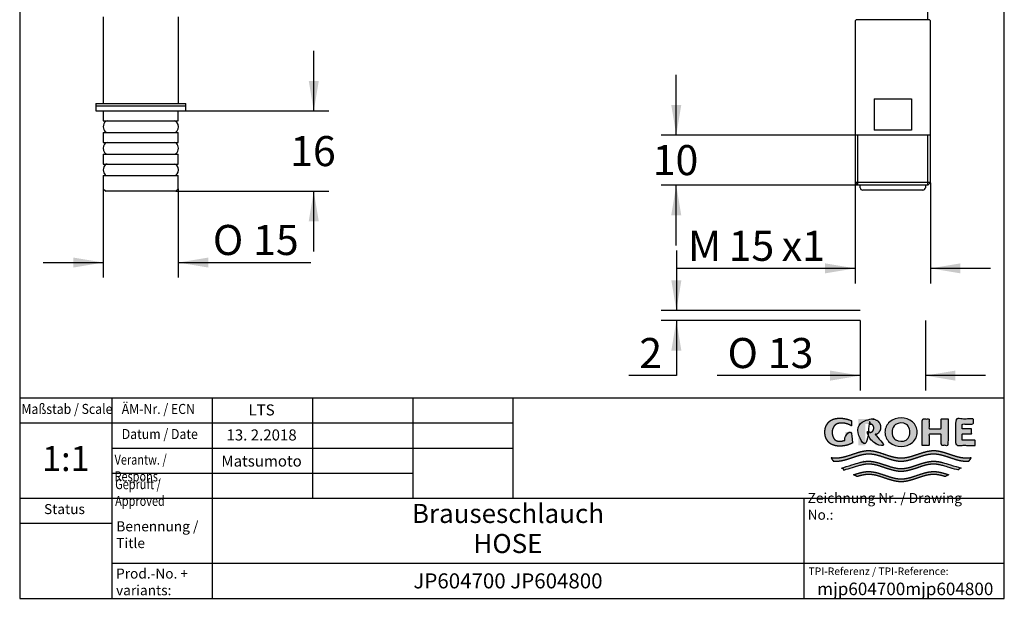
# Model space of a CAD drawing. Units: millimetres. Extents: x 7 to 203, y 5 to 291.
# Drawn here: x 7 to 203, y 5 to 120 of the extents above; entities that cross this region are included whole.
import ezdxf
from ezdxf.enums import TextEntityAlignment as Align

# ---------------------------------------------------------------- set-up
doc = ezdxf.new("R2010")
doc.units = ezdxf.units.MM
for name, color, linetype in [('Default', 7, 'Continuous'), ('Layer3', 7, 'Continuous'), ('Standard', 7, 'Continuous'), ('デフォルト', 7, 'Continuous')]:
    doc.layers.add(name, color=color, linetype=linetype)
doc.styles.add('SEACAD_Arial', font='arial.ttf')
doc.styles.add('SEACAD_Solid_Edge_ANSI1_Symbols', font='semeca1.ttf')
doc.dimstyles.get("Standard").update_dxf_attribs({"dimtxt": 0.18, "dimasz": 0.18, "dimexe": 0.18, "dimexo": 0.0625, "dimgap": 0.09, "dimtad": 0, "dimtih": 1, "dimtoh": 1, "dimdec": 4, "dimzin": 0, "dimdsep": 46, "dimtxsty": 'Standard', "dimcen": 0.09, "dimadec": 0, "dimazin": 0, "dimtfac": 1, "dimtdec": 4, "dimtofl": 0, "dimtmove": 0, "dimatfit": 3, "dimfxl": 0, "dimtolj": 1, "dimtzin": 0, "dimarcsym": 0})

# ---------------------------------------------------------------- blocks, each defined once
blk = doc.blocks.new('DMBLK34')
at = {"layer": 'Layer3', "linetype": 'Continuous'}
for points in [[(167.26, 69.83), (173.26, 70.83), (167.26, 71.83)], [(194.26, 69.83), (194.26, 71.83), (188.26, 70.83)]]:
    blk.add_hatch(color=7, dxfattribs=at).paths.add_polyline_path(points)
at = {"layer": 'Layer3', "color": 7, "linetype": 'Continuous'}
for p, q in [((173.26, 87.92), (173.26, 67.83)), ((188.26, 87.92), (188.26, 67.83)), ((173.26, 70.83), (137.8, 70.83)), ((200.26, 70.83), (188.26, 70.83))]:
    blk.add_line(p, q, dxfattribs=at)
at = {"layer": 'Layer3', "color": 7, "linetype": 'Continuous', "style": 'SEACAD_Arial'}
for s, p in [('M', (139.9, 78.33)), ('15', (148.02, 78.33)), ('x1', (158.61, 78.33))]:
    blk.add_text(s, height=6, dxfattribs=at).set_placement(p, align=Align.TOP_LEFT)
blk = doc.blocks.new('DMBLK35')
at = {"layer": 'Layer3', "linetype": 'Continuous'}
for points in [[(17.28, 70.99), (23.28, 71.99), (17.28, 72.99)], [(44.23, 70.99), (44.23, 72.99), (38.23, 71.99)]]:
    blk.add_hatch(color=7, dxfattribs=at).paths.add_polyline_path(points)
at = {"layer": 'Layer3', "color": 7, "linetype": 'Continuous'}
for p, q in [((23.28, 86.72), (23.28, 68.99)), ((38.23, 86.72), (38.23, 68.99)), ((11.28, 71.99), (23.28, 71.99)), ((38.23, 71.99), (64.66, 71.99))]:
    blk.add_line(p, q, dxfattribs=at)
for s, style, p in [('O', 'SEACAD_Solid_Edge_ANSI1_Symbols', (45.13, 79.49)), ('15', 'SEACAD_Arial', (53.17, 79.49))]:
    blk.add_text(s, height=6, dxfattribs=dict(at, style=style)).set_placement(p, align=Align.TOP_LEFT)
blk = doc.blocks.new('DMBLK37')
at = {"layer": 'Layer3', "linetype": 'Continuous'}
for points in [[(136.57, 103.42), (137.57, 97.42), (138.57, 103.42)], [(136.57, 81.42), (138.57, 81.42), (137.57, 87.42)]]:
    blk.add_hatch(color=7, dxfattribs=at).paths.add_polyline_path(points)
at = {"layer": 'Layer3', "color": 7, "linetype": 'Continuous'}
for p, q in [((137.57, 97.42), (137.57, 109.42)), ((173.26, 97.42), (134.57, 97.42)), ((173.76, 87.42), (134.57, 87.42)), ((137.57, 75.42), (137.57, 87.42))]:
    blk.add_line(p, q, dxfattribs=at)
at = {"layer": 'Layer3', "color": 7, "linetype": 'Continuous', "style": 'SEACAD_Arial'}
blk.add_text('10', height=6, dxfattribs=at).set_placement((132.88, 95.42), align=Align.TOP_LEFT)
blk = doc.blocks.new('DMBLK38')
at = {"layer": 'Layer3', "linetype": 'Continuous'}
for points in [[(66.26, 108.22), (64.26, 108.22), (65.26, 102.22)], [(66.26, 80.22), (65.26, 86.22), (64.26, 80.22)]]:
    blk.add_hatch(color=7, dxfattribs=at).paths.add_polyline_path(points)
at = {"layer": 'Layer3', "color": 7, "linetype": 'Continuous'}
for p, q in [((65.26, 102.22), (65.26, 114.22)), ((39.76, 102.22), (68.26, 102.22)), ((37.73, 86.22), (68.26, 86.22)), ((65.26, 74.22), (65.26, 86.22))]:
    blk.add_line(p, q, dxfattribs=at)
at = {"layer": 'Layer3', "color": 7, "linetype": 'Continuous', "style": 'SEACAD_Arial'}
blk.add_text('16', height=6, dxfattribs=at).set_placement((60.56, 97.22), align=Align.TOP_LEFT)
blk = doc.blocks.new('DMBLK39')
at = {"layer": 'Layer3', "linetype": 'Continuous'}
for points in [[(136.59, 68.42), (137.59, 62.42), (138.59, 68.42)], [(136.59, 54.42), (138.59, 54.42), (137.59, 60.42)]]:
    blk.add_hatch(color=7, dxfattribs=at).paths.add_polyline_path(points)
at = {"layer": 'Layer3', "color": 7, "linetype": 'Continuous'}
for p, q in [((137.59, 74.42), (137.59, 62.42)), ((174.26, 62.42), (134.59, 62.42)), ((174.26, 60.42), (134.59, 60.42)), ((137.59, 60.42), (137.59, 49.44)), ((137.59, 49.44), (128.1, 49.44))]:
    blk.add_line(p, q, dxfattribs=at)
at = {"layer": 'Layer3', "color": 7, "linetype": 'Continuous', "style": 'SEACAD_Arial'}
blk.add_text('2', height=6, dxfattribs=at).set_placement((130.2, 56.94), align=Align.TOP_LEFT)
blk = doc.blocks.new('DMBLK40')
at = {"layer": 'Layer3', "linetype": 'Continuous'}
for points in [[(168.26, 48.44), (174.26, 49.44), (168.26, 50.44)], [(193.26, 48.44), (193.26, 50.44), (187.26, 49.44)]]:
    blk.add_hatch(color=7, dxfattribs=at).paths.add_polyline_path(points)
at = {"layer": 'Layer3', "color": 7, "linetype": 'Continuous'}
for p, q in [((174.26, 60.42), (174.26, 46.44)), ((187.26, 60.42), (187.26, 46.44)), ((174.26, 49.44), (145.7, 49.44)), ((199.26, 49.44), (187.26, 49.44))]:
    blk.add_line(p, q, dxfattribs=at)
for s, style, p in [('O', 'SEACAD_Solid_Edge_ANSI1_Symbols', (147.8, 56.94)), ('13', 'SEACAD_Arial', (155.84, 56.94))]:
    blk.add_text(s, height=6, dxfattribs=dict(at, style=style)).set_placement(p, align=Align.TOP_LEFT)

msp = doc.modelspace()

# ---------------------------------------------------------------- hatches: boundary and pattern name
at = {"layer": 'Standard', "linetype": 'Continuous'}
for points in [[(172.71724, 36.00717), (172.71724, 38.16057), (171.31354, 38.16057), (171.31354, 36.61702), (171.19171, 36.56115), (171.06665, 36.51127), (170.93882, 36.46764), (170.80869, 36.43048), (170.67675, 36.39997), (170.54352, 36.3762), (170.40951, 36.35926), (170.27526, 36.34916), (170.14126, 36.34585), (170.01527, 36.34668), (169.89681, 36.35706), (169.78581, 36.37593), (169.68221, 36.40221), (169.58594, 36.43486), (169.49692, 36.4728), (169.37686, 36.53733), (169.27274, 36.60781), (169.18945, 36.67648), (169.11733, 36.74884), (169.05388, 36.82654), (168.99662, 36.91123), (168.94305, 37.00454), (168.89068, 37.10812), (168.83651, 37.22742), (168.78441, 37.36354), (168.75254, 37.4657), (168.72414, 37.57847), (168.70023, 37.70308), (168.68184, 37.84081), (168.66998, 37.99288), (168.66567, 38.16057), (168.67121, 38.32825), (168.68647, 38.48033), (168.71014, 38.61805), (168.74089, 38.74267), (168.77743, 38.85543), (168.81843, 38.9576), (168.88545, 39.09371), (168.95514, 39.21301), (169.02251, 39.31659), (169.09143, 39.40991), (169.1651, 39.49459), (169.24672, 39.5723), (169.33951, 39.64466), (169.44666, 39.71332), (169.53369, 39.76079), (169.6298, 39.80615), (169.73506, 39.84833), (169.84958, 39.88628), (169.97344, 39.91892), (170.10672, 39.94521), (170.24951, 39.96407), (170.40191, 39.97445), (170.564, 39.97528), (170.79407, 39.96792), (171.02487, 39.94565), (171.25496, 39.90834), (171.48286, 39.85603), (171.70712, 39.78896), (171.92633, 39.70756), (172.13912, 39.61243), (172.34425, 39.50433), (172.54059, 39.38417), (172.54059, 40.41798), (172.30159, 40.52612), (172.05643, 40.62265), (171.80598, 40.70707), (171.55113, 40.77899), (171.29283, 40.83807), (171.03206, 40.88409), (170.76981, 40.91694), (170.50707, 40.93659), (170.24482, 40.9431), (169.98605, 40.94182), (169.74274, 40.92591), (169.51477, 40.89699), (169.30198, 40.85669), (169.10425, 40.80664), (168.92142, 40.74846), (168.75336, 40.68379), (168.59992, 40.61425), (168.46097, 40.54147), (168.34413, 40.4718), (168.23824, 40.39997), (168.14178, 40.32526), (168.05324, 40.2469), (167.9711, 40.16416), (167.89385, 40.07629), (167.78382, 39.93322), (167.67626, 39.77442), (167.60196, 39.65502), (167.52851, 39.52513), (167.45801, 39.38283), (167.39254, 39.22619), (167.33421, 39.0533), (167.28511, 38.86224), (167.24733, 38.6511), (167.22297, 38.41794), (167.21411, 38.16085), (167.21411, 38.16057), (167.21411, 38.16029), (167.22297, 37.9032), (167.24733, 37.67004), (167.28511, 37.45889), (167.33421, 37.26783), (167.39254, 37.09494), (167.45801, 36.93831), (167.52851, 36.796), (167.60196, 36.66611), (167.67626, 36.54672), (167.78382, 36.38791), (167.89385, 36.24485), (167.9711, 36.15698), (168.05324, 36.07423), (168.14178, 35.99588), (168.23824, 35.92116), (168.34413, 35.84934), (168.46097, 35.77966), (168.59992, 35.70688), (168.75336, 35.63734), (168.92142, 35.57267), (169.10425, 35.5145), (169.30198, 35.46444), (169.51477, 35.42414), (169.74274, 35.39522), (169.98605, 35.37931), (170.24482, 35.37803), (170.52905, 35.38585), (170.81394, 35.40944), (171.09818, 35.44891), (171.38045, 35.50423), (171.65942, 35.57522), (171.93379, 35.66154), (172.20233, 35.76273), (172.46384, 35.87818)], [(178.32392, 39.14238), (178.31833, 39.29451), (178.30291, 39.43249), (178.27902, 39.55744), (178.24796, 39.6705), (178.21106, 39.7728), (178.16965, 39.86549), (178.10198, 39.98898), (178.0316, 40.09722), (177.96356, 40.19119), (177.89396, 40.27585), (177.81956, 40.35268), (177.73713, 40.42318), (177.64343, 40.48883), (177.53523, 40.55112), (177.39996, 40.61507), (177.24397, 40.67361), (177.12833, 40.70804), (177.00325, 40.73766), (176.86865, 40.7615), (176.72445, 40.77862), (176.57055, 40.78803), (176.40686, 40.78879), (173.85774, 40.78879), (173.85774, 35.53235), (175.25346, 35.53235), (175.25346, 39.78397), (176.15762, 39.78397), (176.25893, 39.78171), (176.35105, 39.77012), (176.43412, 39.75082), (176.50826, 39.72549), (176.5736, 39.69576), (176.63026, 39.6633), (176.68927, 39.62078), (176.73829, 39.57479), (176.78052, 39.52352), (176.80967, 39.48054), (176.83817, 39.43282), (176.86765, 39.37787), (176.89599, 39.31516), (176.92134, 39.24277), (176.9418, 39.15875), (176.95552, 39.06114), (176.96061, 38.948), (176.95552, 38.83487), (176.9418, 38.73726), (176.92134, 38.65323), (176.89599, 38.58084), (176.86765, 38.51814), (176.83817, 38.46318), (176.80009, 38.40065), (176.76005, 38.34608), (176.71483, 38.29768), (176.67558, 38.26434), (176.63026, 38.23271), (176.58078, 38.20399), (176.52458, 38.17725), (176.46156, 38.15361), (176.39165, 38.1342), (176.31475, 38.12016), (176.23078, 38.11262), (175.42892, 38.11262), (177.359, 35.53235), (179.08971, 35.53235), (177.32931, 37.64134), (177.43784, 37.68626), (177.53523, 37.73364), (177.64343, 37.79594), (177.73713, 37.86159), (177.81956, 37.93208), (177.89396, 38.00892), (177.96356, 38.09357), (178.0316, 38.18755), (178.10198, 38.29579), (178.16965, 38.41927), (178.21106, 38.51196), (178.24796, 38.61427), (178.27902, 38.72733), (178.30291, 38.85228), (178.31833, 38.99025)], [(191.77698, 40.78879), (190.40961, 40.78879), (190.40961, 38.85017), (187.98623, 38.85017), (187.98623, 40.78879), (186.62743, 40.78879), (186.62743, 35.53235), (187.98623, 35.53235), (187.98623, 37.7655), (190.40961, 37.7655), (190.40961, 35.53235), (191.77698, 35.53235)], [(197.20212, 35.53235), (197.20212, 36.53726), (194.62101, 36.53726), (194.62101, 37.8293), (196.4923, 37.8293), (196.4923, 38.80232), (194.62101, 38.80232), (194.62101, 39.78387), (196.8512, 39.78387), (196.8512, 40.78879), (193.26221, 40.78879), (193.26221, 35.53235)], [(195.94376, 32.39815), (196.02833, 32.49838), (196.10954, 32.60156), (196.21231, 32.74341), (196.30852, 32.88974), (196.39787, 33.04009), (196.23548, 33.01435), (196.07309, 32.99273), (195.85658, 32.9708), (195.64008, 32.95733), (195.42358, 32.95298), (194.99011, 32.97248), (194.55667, 33.02587), (194.12326, 33.10792), (193.68987, 33.21341), (193.25651, 33.3371), (192.53428, 33.56956), (191.8121, 33.81391), (191.08994, 34.04598), (190.65666, 34.16926), (190.22338, 34.2742), (189.79009, 34.35556), (189.35681, 34.40813), (188.92352, 34.42668), (188.49022, 34.40772), (188.05691, 34.35476), (187.6236, 34.27302), (187.19028, 34.16773), (186.75695, 34.04415), (186.03473, 33.81171), (185.31249, 33.56718), (184.59024, 33.33482), (184.15689, 33.21131), (183.72353, 33.10614), (183.29018, 33.02454), (182.85682, 32.97174), (182.42346, 32.95298), (181.9901, 32.97174), (181.55674, 33.02454), (181.12339, 33.10614), (180.69003, 33.21131), (180.25668, 33.33482), (179.53443, 33.56718), (178.81219, 33.81171), (178.08997, 34.04415), (177.65664, 34.16773), (177.22332, 34.27302), (176.79001, 34.35476), (176.3567, 34.40772), (175.9234, 34.42668), (175.49011, 34.40813), (175.05683, 34.35556), (174.62354, 34.2742), (174.19026, 34.16926), (173.75698, 34.04598), (173.03482, 33.81391), (172.31264, 33.56956), (171.59041, 33.3371), (171.15705, 33.21341), (170.72366, 33.10792), (170.29025, 33.02587), (169.85681, 32.97248), (169.42334, 32.95298), (169.26097, 32.95537), (169.09859, 32.96297), (168.88208, 32.98075), (168.66557, 33.00667), (168.44905, 33.04009), (168.51541, 32.92697), (168.58566, 32.81604), (168.68519, 32.6719), (168.79114, 32.53246), (168.90316, 32.39815), (169.09084, 32.38151), (169.27851, 32.37136), (169.46618, 32.36812), (169.89965, 32.38763), (170.33309, 32.44102), (170.7665, 32.52308), (171.19989, 32.62858), (171.63325, 32.75229), (172.35548, 32.98477), (173.07766, 33.22915), (173.79982, 33.46125), (174.2331, 33.58455), (174.66638, 33.6895), (175.09967, 33.77087), (175.53295, 33.82345), (175.96624, 33.84199), (176.39668, 33.82328), (176.82713, 33.77096), (177.25759, 33.69018), (177.68806, 33.58606), (178.11853, 33.46373), (178.83599, 33.23334), (179.55347, 32.9904), (180.27096, 32.75866), (180.70146, 32.63489), (181.13195, 32.52883), (181.56246, 32.44563), (181.99296, 32.39041), (182.42346, 32.36831), (182.85396, 32.39041), (183.28446, 32.44563), (183.71497, 32.52883), (184.14546, 32.63489), (184.57596, 32.75866), (185.29345, 32.9904), (186.01093, 33.23334), (186.72839, 33.46373), (187.15886, 33.58606), (187.58933, 33.69018), (188.01979, 33.77096), (188.45024, 33.82328), (188.88068, 33.84199), (189.31397, 33.82345), (189.74725, 33.77087), (190.18054, 33.6895), (190.61382, 33.58455), (191.0471, 33.46125), (191.76926, 33.22915), (192.49144, 32.98477), (193.21367, 32.75229), (193.64703, 32.62858), (194.08042, 32.52308), (194.51383, 32.44102), (194.94727, 32.38763), (195.38074, 32.36812), (195.56841, 32.37136), (195.75608, 32.38151)], [(182.42346, 30.31062), (182.85396, 30.33272), (183.28446, 30.38794), (183.71497, 30.47114), (184.14546, 30.5772), (184.57596, 30.70098), (185.29345, 30.93271), (186.01093, 31.17565), (186.72839, 31.40604), (187.15886, 31.52837), (187.58933, 31.63249), (188.01979, 31.71327), (188.45024, 31.76559), (188.88068, 31.78431), (189.11868, 31.77864), (189.35668, 31.762), (189.59468, 31.73525), (189.83268, 31.69926), (190.07068, 31.65488), (190.30868, 31.60299), (190.66568, 31.51297), (191.02268, 31.41091), (193.73322, 30.59773), (193.9134, 30.73858), (194.08506, 30.89), (194.16741, 30.96943), (194.2473, 31.0512), (191.02268, 32.00842), (190.67282, 32.10728), (190.32296, 32.19429), (190.08972, 32.24437), (189.85648, 32.28715), (189.62324, 32.32181), (189.39, 32.34755), (189.15676, 32.36355), (188.92352, 32.36899), (188.49022, 32.35003), (188.05691, 32.29707), (187.6236, 32.21533), (187.19028, 32.11005), (186.75695, 31.98646), (186.03473, 31.75402), (185.31249, 31.5095), (184.59024, 31.27713), (184.15689, 31.15363), (183.72353, 31.04845), (183.29018, 30.96685), (182.85682, 30.91405), (182.42346, 30.89529), (181.9901, 30.91405), (181.55674, 30.96685), (181.12339, 31.04845), (180.69003, 31.15363), (180.25668, 31.27713), (179.53443, 31.5095), (178.81219, 31.75402), (178.08997, 31.98646), (177.65664, 32.11005), (177.22332, 32.21533), (176.79001, 32.29707), (176.3567, 32.35003), (175.9234, 32.36899), (175.69016, 32.36355), (175.45692, 32.34755), (175.22368, 32.32181), (174.99044, 32.28715), (174.7572, 32.24437), (174.52396, 32.19429), (174.1741, 32.10728), (173.82424, 32.00842), (170.59962, 31.0512), (170.76186, 30.89), (170.93352, 30.73858), (171.0226, 30.66679), (171.1137, 30.59773), (173.82424, 31.41091), (174.18124, 31.51297), (174.53824, 31.60299), (174.77624, 31.65488), (175.01424, 31.69926), (175.25224, 31.73525), (175.49024, 31.762), (175.72824, 31.77864), (175.96624, 31.78431), (176.39668, 31.76559), (176.82713, 31.71327), (177.25759, 31.63249), (177.68806, 31.52837), (178.11853, 31.40604), (178.83599, 31.17565), (179.55347, 30.93271), (180.27096, 30.70098), (180.70146, 30.5772), (181.13195, 30.47114), (181.56246, 30.38794), (181.99296, 30.33272)], [(182.42346, 28.25294), (182.85396, 28.27504), (183.28446, 28.33025), (183.71497, 28.41346), (184.14546, 28.51951), (184.57596, 28.64329), (185.29345, 28.87502), (186.01093, 29.11797), (186.72839, 29.34836), (187.15886, 29.47068), (187.58933, 29.5748), (188.01979, 29.65559), (188.45024, 29.7079), (188.88068, 29.72662), (189.13663, 29.72007), (189.39259, 29.70091), (189.64854, 29.6702), (189.90449, 29.62902), (190.16044, 29.57846), (190.41639, 29.51959), (190.80031, 29.41805), (191.18424, 29.30387), (191.91252, 29.66474), (191.41434, 29.82942), (190.91617, 29.98192), (190.58407, 30.07289), (190.25196, 30.15257), (189.91985, 30.21861), (189.58774, 30.26864), (189.25563, 30.30032), (188.92352, 30.3113), (188.49022, 30.29235), (188.05691, 30.23938), (187.6236, 30.15764), (187.19028, 30.05236), (186.75695, 29.92877), (186.03473, 29.69633), (185.31249, 29.45181), (184.59024, 29.21944), (184.15689, 29.09594), (183.72353, 28.99077), (183.29018, 28.90916), (182.85682, 28.85636), (182.42346, 28.8376), (181.9901, 28.85636), (181.55674, 28.90916), (181.12339, 28.99077), (180.69003, 29.09594), (180.25668, 29.21944), (179.53443, 29.45181), (178.81219, 29.69633), (178.08997, 29.92877), (177.65664, 30.05236), (177.22332, 30.15764), (176.79001, 30.23938), (176.3567, 30.29235), (175.9234, 30.3113), (175.59129, 30.30032), (175.25918, 30.26864), (174.92707, 30.21861), (174.59496, 30.15257), (174.26285, 30.07289), (173.93075, 29.98192), (173.43258, 29.82942), (172.9344, 29.66474), (173.66268, 29.30387), (174.04661, 29.41805), (174.43053, 29.51959), (174.68648, 29.57846), (174.94243, 29.62902), (175.19838, 29.6702), (175.45433, 29.70091), (175.71029, 29.72007), (175.96624, 29.72662), (176.39668, 29.7079), (176.82713, 29.65559), (177.25759, 29.5748), (177.68806, 29.47068), (178.11853, 29.34836), (178.83599, 29.11797), (179.55347, 28.87502), (180.27096, 28.64329), (180.70146, 28.51951), (181.13195, 28.41346), (181.56246, 28.33025), (181.99296, 28.27504)]]:
    msp.add_hatch(color=7, dxfattribs=at).paths.add_polyline_path(points)
h = msp.add_hatch(color=7, dxfattribs=at)
edge = h.paths.add_edge_path()
edge.add_arc((182.41549, 38.84821), 3.54604, 230.1970192, 309.8029747)
edge.add_arc((182.98692, 38.16244), 2.6534, 309.8029728, 410.5588426)
edge.add_arc((182.4165, 37.5302), 3.50425, 49.9232688, 130.396348)
edge.add_arc((181.87932, 38.16147), 2.67536, 130.396348, 229.603652)
edge = h.paths.add_edge_path()
edge.add_arc((182.71889, 38.16282), 2.10129, 143.9338782, 217.034598)
edge.add_arc((181.89643, 37.54228), 1.071, 217.034598, 240.1494482)
edge.add_arc((182.41489, 38.44571), 2.11263, 240.1494482, 298.6550552)
edge.add_arc((182.91439, 37.53166), 1.071, 298.6550552, 326.0793919)
edge.add_arc((181.97376, 38.16422), 2.20454, 326.0793919, 392.9337797)
edge.add_arc((182.92515, 38.7805), 1.071, 32.9337797, 59.704331)
edge.add_arc((182.41489, 37.90715), 2.08248, 59.704331, 121.5222524)
edge.add_arc((181.88606, 38.76937), 1.071, 121.5222524, 143.9338782)

# ---------------------------------------------------------------- linework, layer by layer
at = {"layer": 'Default', "color": 7, "linetype": 'Continuous'}
for p, q in [((203.00487, 5), (203.00487, 291)), ((6.6, 45), (203.00487, 45)), ((25, 45), (25, 5)), ((45, 45), (45, 5)), ((65, 45), (65, 25)), ((85, 45), (85, 25)), ((105, 45), (105, 25)), ((6.6, 40), (105, 40)), ((25, 35), (105, 35)), ((25, 30), (85, 30)), ((6.6, 25), (203.00487, 25)), ((163, 25), (163, 5)), ((6.6, 20), (25, 20)), ((25, 12), (203.00487, 12))]:
    msp.add_line(p, q, dxfattribs=at)
at = {"layer": 'Standard', "color": 7, "linetype": 'Continuous'}
for p, q in [((6.6, 291), (6.6, 5)), ((6.6, 5), (203.00487, 5))]:
    msp.add_line(p, q, dxfattribs=at)
for centre, radius, start, end in [((181.87932, 38.16147), 2.67536, 130.396348, 229.603652), ((182.4165, 37.5302), 3.50425, 49.9232688, 130.396348), ((182.71889, 38.16282), 2.10129, 143.9338782, 217.034598), ((181.88606, 38.76937), 1.071, 121.5222524, 143.9338782), ((182.41489, 37.90715), 2.08248, 59.704331, 121.5222524), ((182.92515, 38.7805), 1.071, 32.9337797, 59.704331), ((181.97376, 38.16422), 2.20454, 326.0793919, 32.9337797), ((182.98692, 38.16244), 2.6534, 309.8029728, 50.5588426), ((182.41549, 38.84821), 3.54604, 230.1970192, 309.8029747), ((181.89643, 37.54228), 1.071, 217.034598, 240.1494482), ((182.41489, 38.44571), 2.11263, 240.1494482, 298.6550552), ((182.91439, 37.53166), 1.071, 298.6550552, 326.0793919)]:
    msp.add_arc(centre, radius, start, end, dxfattribs=at)
for points in [[(172.71724, 36.00717), (172.71724, 38.16057), (171.31354, 38.16057), (171.31354, 36.61702), (171.19171, 36.56115), (171.06665, 36.51127), (170.93882, 36.46764), (170.80869, 36.43048), (170.67675, 36.39997), (170.54352, 36.3762), (170.40951, 36.35926), (170.27526, 36.34916), (170.14126, 36.34585), (170.01527, 36.34668), (169.89681, 36.35706), (169.78581, 36.37593), (169.68221, 36.40221), (169.58594, 36.43486), (169.49692, 36.4728), (169.37686, 36.53733), (169.27274, 36.60781), (169.18945, 36.67648), (169.11733, 36.74884), (169.05388, 36.82654), (168.99662, 36.91123), (168.94305, 37.00454), (168.89068, 37.10812), (168.83651, 37.22742), (168.78441, 37.36354), (168.75254, 37.4657), (168.72414, 37.57847), (168.70023, 37.70308), (168.68184, 37.84081), (168.66998, 37.99288), (168.66567, 38.16057), (168.67121, 38.32825), (168.68647, 38.48033), (168.71014, 38.61805), (168.74089, 38.74267), (168.77743, 38.85543), (168.81843, 38.9576), (168.88545, 39.09371), (168.95514, 39.21301), (169.02251, 39.31659), (169.09143, 39.40991), (169.1651, 39.49459), (169.24672, 39.5723), (169.33951, 39.64466), (169.44666, 39.71332), (169.53369, 39.76079), (169.6298, 39.80615), (169.73506, 39.84833), (169.84958, 39.88628), (169.97344, 39.91892), (170.10672, 39.94521), (170.24951, 39.96407), (170.40191, 39.97445), (170.564, 39.97528), (170.79407, 39.96792), (171.02487, 39.94565), (171.25496, 39.90834), (171.48286, 39.85603), (171.70712, 39.78896), (171.92633, 39.70756), (172.13912, 39.61243), (172.34425, 39.50433), (172.54059, 39.38417), (172.54059, 40.41798), (172.30159, 40.52612), (172.05643, 40.62265), (171.80598, 40.70707), (171.55113, 40.77899), (171.29283, 40.83807), (171.03206, 40.88409), (170.76981, 40.91694), (170.50707, 40.93659), (170.24482, 40.9431), (169.98605, 40.94182), (169.74274, 40.92591), (169.51477, 40.89699), (169.30198, 40.85669), (169.10425, 40.80664), (168.92142, 40.74846), (168.75336, 40.68379), (168.59992, 40.61425), (168.46097, 40.54147), (168.34413, 40.4718), (168.23824, 40.39997), (168.14178, 40.32526), (168.05324, 40.2469), (167.9711, 40.16416), (167.89385, 40.07629), (167.78382, 39.93322), (167.67626, 39.77442), (167.60196, 39.65502), (167.52851, 39.52513), (167.45801, 39.38283), (167.39254, 39.22619), (167.33421, 39.0533), (167.28511, 38.86224), (167.24733, 38.6511), (167.22297, 38.41794), (167.21411, 38.16085), (167.21411, 38.16057), (167.21411, 38.16029), (167.22297, 37.9032), (167.24733, 37.67004), (167.28511, 37.45889), (167.33421, 37.26783), (167.39254, 37.09494), (167.45801, 36.93831), (167.52851, 36.796), (167.60196, 36.66611), (167.67626, 36.54672), (167.78382, 36.38791), (167.89385, 36.24485), (167.9711, 36.15698), (168.05324, 36.07423), (168.14178, 35.99588), (168.23824, 35.92116), (168.34413, 35.84934), (168.46097, 35.77966), (168.59992, 35.70688), (168.75336, 35.63734), (168.92142, 35.57267), (169.10425, 35.5145), (169.30198, 35.46444), (169.51477, 35.42414), (169.74274, 35.39522), (169.98605, 35.37931), (170.24482, 35.37803), (170.52905, 35.38585), (170.81394, 35.40944), (171.09818, 35.44891), (171.38045, 35.50423), (171.65942, 35.57522), (171.93379, 35.66154), (172.20233, 35.76273), (172.46384, 35.87818), (172.71724, 36.00717)], [(178.32392, 39.14238), (178.31833, 39.29451), (178.30291, 39.43249), (178.27902, 39.55744), (178.24796, 39.6705), (178.21106, 39.7728), (178.16965, 39.86549), (178.10198, 39.98898), (178.0316, 40.09722), (177.96356, 40.19119), (177.89396, 40.27585), (177.81956, 40.35268), (177.73713, 40.42318), (177.64343, 40.48883), (177.53523, 40.55112), (177.39996, 40.61507), (177.24397, 40.67361), (177.12833, 40.70804), (177.00325, 40.73766), (176.86865, 40.7615), (176.72445, 40.77862), (176.57055, 40.78803), (176.40686, 40.78879), (173.85774, 40.78879), (173.85774, 35.53235), (175.25346, 35.53235), (175.25346, 39.78397), (176.15762, 39.78397), (176.25893, 39.78171), (176.35105, 39.77012), (176.43412, 39.75082), (176.50826, 39.72549), (176.5736, 39.69576), (176.63026, 39.6633), (176.68927, 39.62078), (176.73829, 39.57479), (176.78052, 39.52352), (176.80967, 39.48054), (176.83817, 39.43282), (176.86765, 39.37787), (176.89599, 39.31516), (176.92134, 39.24277), (176.9418, 39.15875), (176.95552, 39.06114), (176.96061, 38.948), (176.95552, 38.83487), (176.9418, 38.73726), (176.92134, 38.65323), (176.89599, 38.58084), (176.86765, 38.51814), (176.83817, 38.46318), (176.80009, 38.40065), (176.76005, 38.34608), (176.71483, 38.29768), (176.67558, 38.26434), (176.63026, 38.23271), (176.58078, 38.20399), (176.52458, 38.17725), (176.46156, 38.15361), (176.39165, 38.1342), (176.31475, 38.12016), (176.23078, 38.11262), (175.42892, 38.11262), (177.359, 35.53235), (179.08971, 35.53235), (177.32931, 37.64134), (177.43784, 37.68626), (177.53523, 37.73364), (177.64343, 37.79594), (177.73713, 37.86159), (177.81956, 37.93208), (177.89396, 38.00892), (177.96356, 38.09357), (178.0316, 38.18755), (178.10198, 38.29579), (178.16965, 38.41927), (178.21106, 38.51196), (178.24796, 38.61427), (178.27902, 38.72733), (178.30291, 38.85228), (178.31833, 38.99025), (178.32392, 39.14238)], [(191.77698, 40.78879), (190.40961, 40.78879), (190.40961, 38.85017), (187.98623, 38.85017), (187.98623, 40.78879), (186.62743, 40.78879), (186.62743, 35.53235), (187.98623, 35.53235), (187.98623, 37.7655), (190.40961, 37.7655), (190.40961, 35.53235), (191.77698, 35.53235), (191.77698, 40.78879)], [(197.20212, 35.53235), (193.26221, 35.53235), (193.26221, 40.78879), (196.8512, 40.78879), (196.8512, 39.78387), (194.62101, 39.78387), (194.62101, 38.80232), (196.4923, 38.80232), (196.4923, 37.8293), (194.62101, 37.8293), (194.62101, 36.53726), (197.20212, 36.53726), (197.20212, 35.53235)], [(195.94376, 32.39815), (195.75608, 32.38151), (195.56841, 32.37136), (195.38074, 32.36812), (194.94727, 32.38763), (194.51383, 32.44102), (194.08042, 32.52308), (193.64703, 32.62858), (193.21367, 32.75229), (192.49144, 32.98477), (191.76926, 33.22915), (191.0471, 33.46125), (190.61382, 33.58455), (190.18054, 33.6895), (189.74725, 33.77087), (189.31397, 33.82345), (188.88068, 33.84199), (188.45024, 33.82328), (188.01979, 33.77096), (187.58933, 33.69018), (187.15886, 33.58606), (186.72839, 33.46373), (186.01093, 33.23334), (185.29345, 32.9904), (184.57596, 32.75866), (184.14546, 32.63489), (183.71497, 32.52883), (183.28446, 32.44563), (182.85396, 32.39041), (182.42346, 32.36831), (181.99296, 32.39041), (181.56246, 32.44563), (181.13195, 32.52883), (180.70146, 32.63489), (180.27096, 32.75866), (179.55347, 32.9904), (178.83599, 33.23334), (178.11853, 33.46373), (177.68806, 33.58606), (177.25759, 33.69018), (176.82713, 33.77096), (176.39668, 33.82328), (175.96624, 33.84199), (175.53295, 33.82345), (175.09967, 33.77087), (174.66638, 33.6895), (174.2331, 33.58455), (173.79982, 33.46125), (173.07766, 33.22915), (172.35548, 32.98477), (171.63325, 32.75229), (171.19989, 32.62858), (170.7665, 32.52308), (170.33309, 32.44102), (169.89965, 32.38763), (169.46618, 32.36812), (169.27851, 32.37136), (169.09084, 32.38151), (168.90316, 32.39815), (168.79114, 32.53246), (168.68519, 32.6719), (168.58566, 32.81604), (168.51541, 32.92697), (168.44905, 33.04009), (168.66557, 33.00667), (168.88208, 32.98075), (169.09859, 32.96297), (169.26097, 32.95537), (169.42334, 32.95298), (169.85681, 32.97248), (170.29025, 33.02587), (170.72366, 33.10792), (171.15705, 33.21341), (171.59041, 33.3371), (172.31264, 33.56956), (173.03482, 33.81391), (173.75698, 34.04598), (174.19026, 34.16926), (174.62354, 34.2742), (175.05683, 34.35556), (175.49011, 34.40813), (175.9234, 34.42668), (176.3567, 34.40772), (176.79001, 34.35476), (177.22332, 34.27302), (177.65664, 34.16773), (178.08997, 34.04415), (178.81219, 33.81171), (179.53443, 33.56718), (180.25668, 33.33482), (180.69003, 33.21131), (181.12339, 33.10614), (181.55674, 33.02454), (181.9901, 32.97174), (182.42346, 32.95298), (182.85682, 32.97174), (183.29018, 33.02454), (183.72353, 33.10614), (184.15689, 33.21131), (184.59024, 33.33482), (185.31249, 33.56718), (186.03473, 33.81171), (186.75695, 34.04415), (187.19028, 34.16773), (187.6236, 34.27302), (188.05691, 34.35476), (188.49022, 34.40772), (188.92352, 34.42668), (189.35681, 34.40813), (189.79009, 34.35556), (190.22338, 34.2742), (190.65666, 34.16926), (191.08994, 34.04598), (191.8121, 33.81391), (192.53428, 33.56956), (193.25651, 33.3371), (193.68987, 33.21341), (194.12326, 33.10792), (194.55667, 33.02587), (194.99011, 32.97248), (195.42358, 32.95298), (195.64008, 32.95733), (195.85658, 32.9708), (196.07309, 32.99273), (196.23548, 33.01435), (196.39787, 33.04009), (196.30852, 32.88974), (196.21231, 32.74341), (196.10954, 32.60156), (196.02833, 32.49838), (195.94376, 32.39815)], [(182.42346, 30.31062), (182.85396, 30.33272), (183.28446, 30.38794), (183.71497, 30.47114), (184.14546, 30.5772), (184.57596, 30.70098), (185.29345, 30.93271), (186.01093, 31.17565), (186.72839, 31.40604), (187.15886, 31.52837), (187.58933, 31.63249), (188.01979, 31.71327), (188.45024, 31.76559), (188.88068, 31.78431), (189.11868, 31.77864), (189.35668, 31.762), (189.59468, 31.73525), (189.83268, 31.69926), (190.07068, 31.65488), (190.30868, 31.60299), (190.66568, 31.51297), (191.02268, 31.41091), (193.73322, 30.59773), (193.9134, 30.73858), (194.08506, 30.89), (194.16741, 30.96943), (194.2473, 31.0512), (191.02268, 32.00842), (190.67282, 32.10728), (190.32296, 32.19429), (190.08972, 32.24437), (189.85648, 32.28715), (189.62324, 32.32181), (189.39, 32.34755), (189.15676, 32.36355), (188.92352, 32.36899), (188.49022, 32.35003), (188.05691, 32.29707), (187.6236, 32.21533), (187.19028, 32.11005), (186.75695, 31.98646), (186.03473, 31.75402), (185.31249, 31.5095), (184.59024, 31.27713), (184.15689, 31.15363), (183.72353, 31.04845), (183.29018, 30.96685), (182.85682, 30.91405), (182.42346, 30.89529), (181.9901, 30.91405), (181.55674, 30.96685), (181.12339, 31.04845), (180.69003, 31.15363), (180.25668, 31.27713), (179.53443, 31.5095), (178.81219, 31.75402), (178.08997, 31.98646), (177.65664, 32.11005), (177.22332, 32.21533), (176.79001, 32.29707), (176.3567, 32.35003), (175.9234, 32.36899), (175.69016, 32.36355), (175.45692, 32.34755), (175.22368, 32.32181), (174.99044, 32.28715), (174.7572, 32.24437), (174.52396, 32.19429), (174.1741, 32.10728), (173.82424, 32.00842), (170.59962, 31.0512), (170.76186, 30.89), (170.93352, 30.73858), (171.0226, 30.66679), (171.1137, 30.59773), (173.82424, 31.41091), (174.18124, 31.51297), (174.53824, 31.60299), (174.77624, 31.65488), (175.01424, 31.69926), (175.25224, 31.73525), (175.49024, 31.762), (175.72824, 31.77864), (175.96624, 31.78431), (176.39668, 31.76559), (176.82713, 31.71327), (177.25759, 31.63249), (177.68806, 31.52837), (178.11853, 31.40604), (178.83599, 31.17565), (179.55347, 30.93271), (180.27096, 30.70098), (180.70146, 30.5772), (181.13195, 30.47114), (181.56246, 30.38794), (181.99296, 30.33272), (182.42346, 30.31062)], [(182.42346, 28.25294), (182.85396, 28.27504), (183.28446, 28.33025), (183.71497, 28.41346), (184.14546, 28.51951), (184.57596, 28.64329), (185.29345, 28.87502), (186.01093, 29.11797), (186.72839, 29.34836), (187.15886, 29.47068), (187.58933, 29.5748), (188.01979, 29.65559), (188.45024, 29.7079), (188.88068, 29.72662), (189.13663, 29.72007), (189.39259, 29.70091), (189.64854, 29.6702), (189.90449, 29.62902), (190.16044, 29.57846), (190.41639, 29.51959), (190.80031, 29.41805), (191.18424, 29.30387), (191.91252, 29.66474), (191.41434, 29.82942), (190.91617, 29.98192), (190.58407, 30.07289), (190.25196, 30.15257), (189.91985, 30.21861), (189.58774, 30.26864), (189.25563, 30.30032), (188.92352, 30.3113), (188.49022, 30.29235), (188.05691, 30.23938), (187.6236, 30.15764), (187.19028, 30.05236), (186.75695, 29.92877), (186.03473, 29.69633), (185.31249, 29.45181), (184.59024, 29.21944), (184.15689, 29.09594), (183.72353, 28.99077), (183.29018, 28.90916), (182.85682, 28.85636), (182.42346, 28.8376), (181.9901, 28.85636), (181.55674, 28.90916), (181.12339, 28.99077), (180.69003, 29.09594), (180.25668, 29.21944), (179.53443, 29.45181), (178.81219, 29.69633), (178.08997, 29.92877), (177.65664, 30.05236), (177.22332, 30.15764), (176.79001, 30.23938), (176.3567, 30.29235), (175.9234, 30.3113), (175.59129, 30.30032), (175.25918, 30.26864), (174.92707, 30.21861), (174.59496, 30.15257), (174.26285, 30.07289), (173.93075, 29.98192), (173.43258, 29.82942), (172.9344, 29.66474), (173.66268, 29.30387), (174.04661, 29.41805), (174.43053, 29.51959), (174.68648, 29.57846), (174.94243, 29.62902), (175.19838, 29.6702), (175.45433, 29.70091), (175.71029, 29.72007), (175.96624, 29.72662), (176.39668, 29.7079), (176.82713, 29.65559), (177.25759, 29.5748), (177.68806, 29.47068), (178.11853, 29.34836), (178.83599, 29.11797), (179.55347, 28.87502), (180.27096, 28.64329), (180.70146, 28.51951), (181.13195, 28.41346), (181.56246, 28.33025), (181.99296, 28.27504), (182.42346, 28.25294)]]:
    msp.add_open_spline(points, degree=1, dxfattribs=at)
at = {"layer": 'デフォルト', "color": 7, "linetype": 'Continuous'}
for p, q in [((187.75539, 120.42122), (187.75539, 123.42122)), ((23.2576, 121.02327), (23.2576, 103.72327)), ((38.2576, 103.72327), (38.2576, 121.02327)), ((173.4576, 120.42327), (173.2576, 120.22327)), ((173.2576, 120.22327), (173.2576, 87.92327)), ((188.0576, 120.42327), (173.4576, 120.42327)), ((188.2576, 120.22327), (188.0576, 120.42327)), ((188.2576, 87.92327), (188.2576, 120.22327)), ((177.01594, 104.62327), (184.49926, 104.62327)), ((177.01594, 104.62327), (177.01594, 98.42327)), ((184.49926, 104.62327), (184.49926, 98.42327)), ((21.7576, 103.72327), (39.7576, 103.72327)), ((21.7576, 103.72327), (21.7576, 103.22327)), ((21.7576, 103.22327), (39.7576, 103.22327)), ((21.7576, 103.22327), (39.7576, 103.22327)), ((21.7576, 103.22327), (21.7576, 102.22327)), ((21.7576, 102.22327), (39.7576, 102.22327)), ((23.2826, 102.22327), (23.2826, 100.22327)), ((38.2326, 100.22327), (38.2326, 102.22327)), ((39.7576, 103.22327), (39.7576, 103.72327)), ((39.7576, 102.22327), (39.7576, 103.22327)), ((23.2826, 100.22327), (38.2326, 100.22327)), ((184.49926, 98.42327), (177.01594, 98.42327)), ((23.2826, 97.92327), (38.2326, 97.92327)), ((23.2826, 97.92327), (23.2826, 95.92327)), ((38.2326, 95.92327), (38.2326, 97.92327)), ((188.2576, 97.42327), (173.2576, 97.42327)), ((173.7576, 87.42327), (173.7576, 97.42327)), ((187.7576, 87.42327), (187.7576, 97.42327)), ((23.2826, 95.92327), (38.2326, 95.92327)), ((23.2826, 93.62327), (38.2326, 93.62327)), ((23.2826, 93.62327), (23.2826, 91.62327)), ((38.2326, 91.62327), (38.2326, 93.62327)), ((23.2826, 91.62327), (38.2326, 91.62327)), ((23.2826, 89.32327), (38.2326, 89.32327)), ((23.2826, 89.32327), (23.2826, 86.72327)), ((38.2326, 86.72327), (38.2326, 89.32327)), ((23.2826, 86.72327), (23.7826, 86.22327)), ((37.7326, 86.22327), (38.2326, 86.72327)), ((188.2576, 87.92327), (173.2576, 87.92327)), ((173.2576, 87.92327), (173.7576, 87.42327)), ((187.7576, 87.42327), (173.7576, 87.42327)), ((174.2576, 86.92327), (174.2576, 87.42327)), ((177.2576, 86.42327), (174.7576, 86.42327)), ((184.2576, 86.42327), (177.2576, 86.42327)), ((186.7576, 86.42327), (184.2576, 86.42327)), ((187.2576, 87.42327), (187.2576, 86.92327)), ((187.7576, 87.42327), (188.2576, 87.92327)), ((37.7326, 86.22327), (23.7826, 86.22327))]:
    msp.add_line(p, q, dxfattribs=at)
for centre, start, end in [((174.7576, 86.92327), 180, 270), ((186.7576, 86.92327), 270, 0)]:
    msp.add_arc(centre, 0.5, start, end, dxfattribs=at)
for centre, major_axis, start_param, end_param in [((24.0576, 99.07327), (0, 1.15), 0, 3.141592654), ((37.4576, 99.07327), (0, 1.15), 3.141592654, 6.283185307), ((24.0576, 94.77327), (0, -1.15), 3.141592654, 6.283185307), ((37.4576, 94.77327), (0, -1.15), 0, 3.141592654), ((24.0576, 90.47327), (0, 1.15), 0, 3.141592654), ((37.4576, 90.47327), (0, 1.15), 3.141592654, 6.283185307)]:
    msp.add_ellipse(centre, major_axis=major_axis, ratio=0.695652174, start_param=start_param, end_param=end_param, dxfattribs=at)

# ---------------------------------------------------------------- texts
at = {"layer": 'Default', "char_height": 2.5, "attachment_point": 1, "style": 'SEACAD_Arial'}
for s, insert, width in [('{\\fArial|b0||i0||c0|p34;\\C7;\\H2.;\\W0.9;Maßstab / Scale}', (6.95401, 43.79204), 18.452962), ('{\\fArial|b0||i0||c0|p34;\\C7;\\H2.;\\W0.9;ÄM-Nr. / ECN}', (26.95401, 43.79204), 18.452962), ('{\\fArial|b0||i0||c0|p34;\\C7;\\H2.;\\W0.9;Datum / Date}', (26.95401, 38.79204), 18.452962), ('{\\fArial|b0||i0||c0|p34;\\C7;\\H2.;\\W0.8;Verantw. / Respons.}', (25.5254, 33.67299), 20.0012595), ('{\\fArial|b0||i0||c0|p34;\\C7;\\H2.;\\W0.8;Geprüft / Approved}', (25.64445, 28.79204), 18.3913143)]:
    msp.add_mtext(s, dxfattribs=dict(at, insert=insert, width=width))
at = {"layer": 'Default', "char_height": 2.5}
for s, insert, width, attachment_point in [('{\\fSolid Edge ISO|b0||i0||c0|p34;\\C7;\\H2.2;\\W1.;LTS}', (54.85, 42.6), 18.9, 5), ('{\\fSolid Edge ISO|b0||i0||c0|p34;\\C7;\\H2.2;\\W1.;13. 2.2018}', (54.85, 37.6), 18.9, 5), ('{\\fSolid Edge ISO|b0||i0||c0|p34;\\C7;\\H5.;\\W1.;1:1}', (15.8, 32.9), 16.8, 5), ('{\\fSolid Edge ISO|b0||i0||c0|p34;\\C7;\\H2.2;\\W1.;Matsumoto}', (54.85, 32.4), 18.9, 5), ('{\\fArial|b0||i0||c0|p34;\\C7;\\H2.;\\W1.;Zeichnung Nr. / Drawing No.:}', (163.77636, 23.3589), 36.0869665, 4), ('{\\fArial|b0||i0||c0|p34;\\C7;\\H2.;\\W1.;Status}', (15.52929, 22.82143), 18.452962, 5), ('{\\fSolid Edge ISO|b0||i0||c0|p34;\\C7;\\H3.8;\\W1.;Brauseschlauch}', (104, 21.95), 78, 5), ('{\\fArial|b0||i0||c0|p34;\\C7;\\H2.;\\W1.;Benennung /\\P}{\\fArial|b0||i0||c0|p34;\\C7;\\H2.;\\W1.;Title}', (25.88424, 17.70842), 20.1196811, 4), ('{\\fSolid Edge ISO|b0||i0||c0|p34;\\C7;\\H3.8;\\W1.;HOSE}', (104, 15.95), 78, 5), ('{\\fArial|b0||i0||c0|p34;\\C7;\\H2.;\\W1.;Prod.-No. +\\P}{\\fArial|b0||i0||c0|p34;\\C7;\\H2.;\\W1.;variants:}', (25.82723, 8.29716), 20.0006297, 4), ('{\\fSolid Edge ISO|b0||i0||c0|p34;\\C7;\\H3.;\\W1.;JP604700 JP604800}', (104, 8.5), 112, 5), ('{\\fArial|b0||i0||c0|p34;\\C7;\\H1.5;\\W1.;TPI-Referenz / TPI-Reference:}', (177.91671, 10.41915), 28.4674013, 5), ('{\\fArial|b0||i0||c0|p34;\\C7;\\H2.5;\\W1.;mjp604700mjp604800}', (183.25, 6.9), 37.5, 5)]:
    msp.add_mtext(s, dxfattribs=dict(at, insert=insert, width=width, attachment_point=attachment_point))

# ---------------------------------------------------------------- dimensions: what is measured, and where the dimension line sits
at = {"layer": 'Layer3', "color": 7, "linetype": 'Continuous'}
for base, p1, p2, angle, text, picture, middle, dimtype in [((65.25888, 102.22327), (37.7326, 86.22327), (39.7576, 102.22327), 90, '\\A1;<>', 'DMBLK38', (65.25888, 94.22327), 160), ((137.5749, 97.42327), (173.7576, 87.42327), (173.2576, 97.42327), 90, '\\A1;<>', 'DMBLK37', (137.5749, 92.42327), 160), ((23.2826, 71.988), (23.2826, 86.72327), (38.2326, 86.72327), 0, '\\A1;%%C <>', 'DMBLK35', (43.02961, 71.988), 161), ((137.59435, 62.42327), (174.2576, 62.42327), (174.2576, 60.42327), 270, '\\A1;<>', 'DMBLK39', (128.0987, 49.43672), 161)]:
    dim = msp.add_linear_dim(base=base, p1=p1, p2=p2, angle=angle, text=text, dimstyle='Standard', dxfattribs=at)
    dim.commit()
    dim.dimension.update_dxf_attribs({"geometry": picture, "text_midpoint": middle, "dimtype": dimtype})
for base, p1, p2, text, picture, middle in [((173.2576, 70.82987), (188.2576, 87.92327), (173.2576, 87.92327), '\\A1;M <> x1', 'DMBLK34', (169.44691, 70.82987)), ((174.2576, 49.43672), (187.2576, 60.42327), (174.2576, 60.42327), '\\A1;%%C <>', 'DMBLK40', (167.33067, 49.43672))]:
    dim = msp.add_linear_dim(base=base, p1=p1, p2=p2, text=text, dimstyle='Standard', dxfattribs=at)
    dim.commit()
    dim.dimension.update_dxf_attribs({"geometry": picture, "text_midpoint": middle, "dimtype": 160})

doc.saveas('drawing.dxf')
